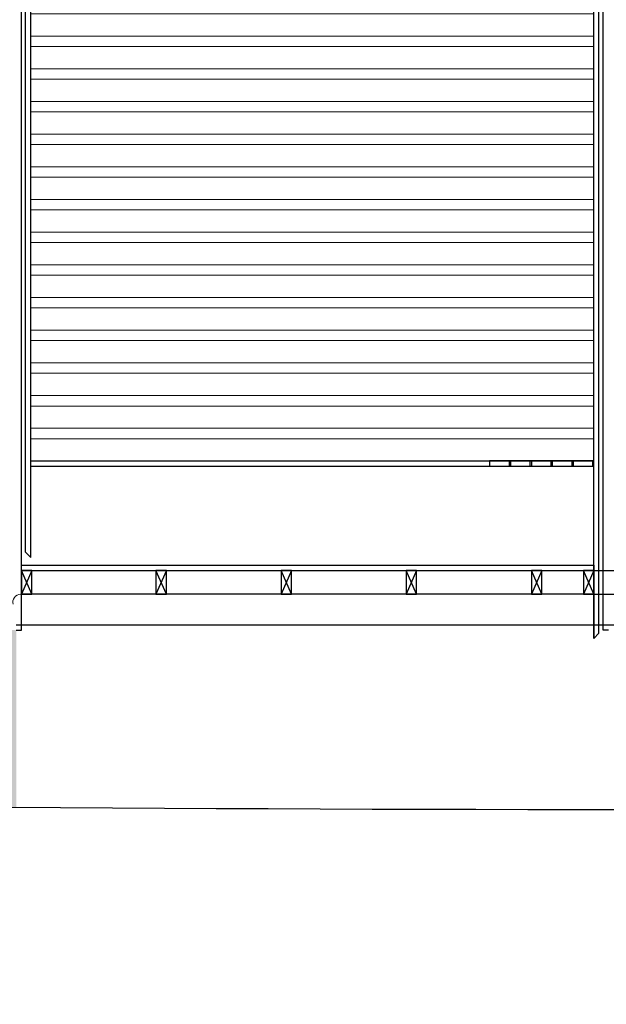
# Model space of a CAD drawing. Units: millimetres. Extents: x -99605 to -14979, y -108 to 8107.
# Drawn here: x -63816 to -61003, y -108 to 4618 of the extents above; entities that cross this region are included whole.
import ezdxf

# ---------------------------------------------------------------- set-up
doc = ezdxf.new("R2010")
doc.units = ezdxf.units.MM
doc.layers.add('A-FLOR-STRS', color=2, linetype='Continuous', lineweight=9)
doc.layers.add('A5AINE', color=15, linetype='Continuous', lineweight=13)
for name, color, linetype in [('ei-leikkautuvat', 180, 'Continuous'), ('runko', 240, 'Continuous'), ('verhoilut', 53, 'Continuous')]:
    doc.layers.add(name, color=color, linetype=linetype)

# ---------------------------------------------------------------- blocks, each defined once
blk = doc.blocks.new('Stair - Stairs-1251945-A-G')
at = {"layer": 'A-FLOR-STRS'}
for p, q in [((-63812.7, 7250.5), (-63810.7, 7250.5)), ((-63812.7, 7250.5), (-63812.7, 7093.6)), ((-63767.8, 7250.5), (-63762.7, 7250.5)), ((-63762.7, 7093.6), (-63762.7, 7250.5)), ((-61063.4, 7250.5), (-61058.3, 7250.5)), ((-61063.4, 7250.5), (-61063.4, 7093.6)), ((-61015.4, 7250.5), (-61013.4, 7250.5)), ((-61013.4, 7093.6), (-61013.4, 7250.5)), ((-63812.7, 7093.6), (-63812.7, 5679.9)), ((-63810.7, 7093.6), (-63812.7, 7093.6)), ((-63762.7, 7093.6), (-63767.9, 7093.6)), ((-63762.7, 5685.1), (-63762.7, 7093.6)), ((-61063.4, 7093.6), (-61063.4, 5965)), ((-61058.2, 7093.6), (-61063.4, 7093.6)), ((-61013.4, 7093.6), (-61015.4, 7093.6)), ((-61013.4, 5970.2), (-61013.4, 7093.6)), ((-63762.7, 7050), (-61063.4, 7050)), ((-61063.4, 7000), (-63762.7, 7000)), ((-63762.7, 6893.1), (-61063.4, 6893.1)), ((-61063.4, 6843.1), (-63762.7, 6843.1)), ((-63762.7, 6736.2), (-61063.4, 6736.2)), ((-61063.4, 6686.2), (-63762.7, 6686.2)), ((-63762.7, 6579.3), (-61063.4, 6579.3)), ((-61063.4, 6529.3), (-63762.7, 6529.3)), ((-63762.7, 6422.4), (-61063.4, 6422.4)), ((-61063.4, 6372.4), (-63762.7, 6372.4)), ((-63762.7, 6265.5), (-61063.4, 6265.5)), ((-61063.4, 6215.5), (-63762.7, 6215.5)), ((-63762.7, 6108.6), (-61063.4, 6108.6)), ((-61063.4, 6058.6), (-63762.7, 6058.6)), ((-63762.7, 5951.7), (-61191.3, 5951.7)), ((-61673.6, 5901.7), (-63762.7, 5901.7)), ((-63762.7, 5794.8), (-62704.6, 5794.8)), ((-63186.8, 5744.8), (-63762.7, 5744.8)), ((-61133.7, 5324.1), (-61063.4, 5324.1)), ((-61063.4, 5274.1), (-61690.4, 5274.1)), ((-62880.6, 5167.2), (-61063.4, 5167.2)), ((-61063.4, 5117.2), (-63437.3, 5117.2)), ((-63762.7, 5010.3), (-61063.4, 5010.3)), ((-61063.4, 4960.3), (-63762.7, 4960.3)), ((-63762.7, 4853.4), (-61063.4, 4853.4)), ((-61063.4, 4803.4), (-63762.7, 4803.4)), ((-63762.7, 4696.6), (-61063.4, 4696.6)), ((-61063.4, 4646.6), (-63762.7, 4646.6)), ((-63762.7, 4539.7), (-61063.4, 4539.7)), ((-61063.4, 4489.7), (-63762.7, 4489.7)), ((-63762.7, 4382.8), (-61063.4, 4382.8)), ((-61063.4, 4332.8), (-63762.7, 4332.8)), ((-63762.7, 4225.9), (-61063.4, 4225.9)), ((-61063.4, 4175.9), (-63762.7, 4175.9)), ((-63762.7, 4069), (-61063.4, 4069)), ((-61063.4, 4019), (-63762.7, 4019)), ((-63762.7, 3912.1), (-61063.4, 3912.1)), ((-61063.4, 3862.1), (-63762.7, 3862.1)), ((-63762.7, 3755.2), (-61063.4, 3755.2)), ((-61063.4, 3705.2), (-63762.7, 3705.2)), ((-63762.7, 3598.3), (-61063.4, 3598.3)), ((-61063.4, 3548.3), (-63762.7, 3548.3)), ((-63762.7, 3441.4), (-61063.4, 3441.4)), ((-61063.4, 3391.4), (-63762.7, 3391.4)), ((-63762.7, 3284.5), (-61063.4, 3284.5)), ((-61063.4, 3234.5), (-63762.7, 3234.5)), ((-63762.7, 3127.6), (-61063.4, 3127.6)), ((-61063.4, 3077.6), (-63762.7, 3077.6)), ((-63762.7, 2970.7), (-61063.4, 2970.7)), ((-61063.4, 2920.7), (-63762.7, 2920.7)), ((-63762.7, 2813.8), (-61063.4, 2813.8)), ((-61063.4, 2763.8), (-63762.7, 2763.8)), ((-63762.7, 2656.9), (-61063.4, 2656.9)), ((-61063.4, 2606.9), (-63762.7, 2606.9))]:
    blk.add_line(p, q, dxfattribs=at)

msp = doc.modelspace()

# ---------------------------------------------------------------- hatches: boundary and pattern name
at = {"layer": 'runko'}
h = msp.add_hatch(dxfattribs=at)
h.set_pattern_fill('AR-CONC', color=256)
edge = h.paths.add_edge_path()
edge.add_line((-69245.7, 1688), (-69545.7, 1688))
edge.add_line((-69545.7, 1688), (-69545.7, 946.8))
edge.add_spline(control_points=[(-69545.7, 946.8), (-69445.7, 943.3), (-69345.7, 939.9), (-69245.7, 936.6)], knot_values=[30981.41062, 30981.41062, 30981.41062, 30981.41062, 31282.002509, 31282.002509, 31282.002509, 31282.002509], degree=3, periodic=0)
edge.add_line((-69245.7, 936.6), (-69245.7, 1688))
edge = h.paths.add_edge_path()
edge.add_line((-68582.7, 1288), (-68882.7, 1288))
edge.add_line((-68882.7, 1288), (-68882.7, 925.2))
edge.add_spline(control_points=[(-68882.7, 925.2), (-68782.7, 922.2), (-68682.7, 919.2), (-68582.7, 916.4)], knot_values=[31645.655035, 31645.655035, 31645.655035, 31645.655035, 31946.143325, 31946.143325, 31946.143325, 31946.143325], degree=3, periodic=0)
edge.add_line((-68582.7, 916.4), (-68582.7, 1288))
edge = h.paths.add_edge_path()
edge.add_line((-63832.7, 1688), (-64132.7, 1688))
edge.add_line((-64132.7, 1688), (-64132.7, 840.1))
edge.add_spline(control_points=[(-64132.7, 840.1), (-64032.7, 839.3), (-63932.7, 838.5), (-63832.7, 837.8)], knot_values=[36398.866166, 36398.866166, 36398.866166, 36398.866166, 36698.807199, 36698.807199, 36698.807199, 36698.807199], degree=3, periodic=0)
edge.add_line((-63832.7, 837.8), (-63832.7, 1688))
edge = h.paths.add_edge_path()
edge.add_line((-55059.8, 1688), (-55359.8, 1688))
edge.add_line((-55359.8, 1688), (-55359.8, 817.4))
edge.add_spline(control_points=[(-55359.8, 817.4), (-55259.8, 816.8), (-55159.8, 816.2), (-55059.8, 815.5)], knot_values=[45165.551523, 45165.551523, 45165.551523, 45165.551523, 45465.369498, 45465.369498, 45465.369498, 45465.369498], degree=3, periodic=0)
edge.add_line((-55059.8, 815.5), (-55059.8, 1688))

# ---------------------------------------------------------------- linework, layer by layer
at = {"lineweight": 35}
msp.add_line((-61063.4, 2000), (-61063.4, 1648), dxfattribs=at)
for points in [[(-61063.4, 1860), (-55059.8, 1860)], [(-63832.7, 1688), (-63807.7, 1688)], [(-61038.4, 1673), (-61063.4, 1648)], [(-60993.4, 1688), (-61018.4, 1688)]]:
    msp.add_lwpolyline(points)
msp.add_spline([(-99604.8, 7172.4), (-94915.7, 6703.4), (-89582.2, 5128.6), (-85614.6, 3119.6), (-80901.1, 1945.3), (-70827.2, 997), (-54906.5, 814.5), (-42762, 529.2), (-29207.3, 0), (-14979, 0)], degree=3)
at = {"layer": 'A5AINE'}
msp.add_arc((-63812.2, 1823.3), 36.7, 90, 197.7725, dxfattribs=at)
at = {"layer": 'ei-leikkautuvat'}
for points in [[(-61063.4, 1860), (-63807.7, 1860)], [(-63832.7, 1713.1), (-61063.4, 1713)]]:
    msp.add_lwpolyline(points, dxfattribs=at)
at = {"layer": 'runko'}
for points in [[(-63757.7, 1860), (-63757.7, 1975), (-63807.7, 1975), (-63807.7, 1860), (-63757.7, 1860)], [(-63757.7, 1860), (-63807.7, 1975)], [(-63757.7, 1975), (-63807.7, 1860)], [(-63112.7, 1860), (-63112.7, 1975), (-63162.7, 1975), (-63162.7, 1860), (-63112.7, 1860)], [(-63112.7, 1860), (-63162.7, 1975)], [(-63112.7, 1975), (-63162.7, 1860)], [(-62512.7, 1860), (-62512.7, 1975), (-62562.7, 1975), (-62562.7, 1860), (-62512.7, 1860)], [(-62512.7, 1860), (-62562.7, 1975)], [(-62512.7, 1975), (-62562.7, 1860)], [(-61912.7, 1860), (-61912.7, 1975), (-61962.7, 1975), (-61962.7, 1860), (-61912.7, 1860)], [(-61912.7, 1860), (-61962.7, 1975)], [(-61912.7, 1975), (-61962.7, 1860)], [(-61312.7, 1860), (-61312.7, 1975), (-61362.7, 1975), (-61362.7, 1860), (-61312.7, 1860)], [(-61312.7, 1860), (-61362.7, 1975)], [(-61312.7, 1975), (-61362.7, 1860)], [(-61063.4, 1860), (-61063.4, 1975), (-61113.4, 1975), (-61113.4, 1860), (-61063.4, 1860)], [(-61063.4, 1860), (-61113.4, 1975)], [(-61063.4, 1975), (-61113.4, 1860)]]:
    msp.add_lwpolyline(points, dxfattribs=at)
at = {"layer": 'verhoilut'}
msp.add_line((-63762.7, 2500), (-61562.7, 2500), dxfattribs=at)
at = {"layer": 'verhoilut', "lineweight": 35}
msp.add_line((-61063.4, 2500), (-61562.7, 2500), dxfattribs=at)
at = {"layer": 'verhoilut'}
for points in [[(-61018.4, 1688), (-61018.4, 5257.8)], [(-61063.4, 1648), (-61063.4, 5230)], [(-61038.4, 1673), (-61038.4, 5230)], [(-63807.7, 1688), (-63807.7, 5007.3)], [(-63787.7, 2062), (-63787.7, 4981)], [(-63762.7, 2037), (-63762.7, 4981)], [(-63762.7, 2475), (-61562.7, 2475)], [(-61562.7, 2475), (-61063.4, 2475)], [(-63787.7, 2062), (-63762.7, 2037)], [(-63807.7, 2000), (-61063.4, 2000)], [(-63807.7, 1975), (-61063.4, 1975)], [(-61063.4, 1975), (-55251.8, 1975)], [(-61063.4, 1713), (-55059.8, 1713)]]:
    msp.add_lwpolyline(points, dxfattribs=at)
for points in [[(-61467.7, 2500), (-61562.7, 2500), (-61562.7, 2475), (-61467.7, 2475)], [(-61367.7, 2500), (-61462.7, 2500), (-61462.7, 2475), (-61367.7, 2475)], [(-61267.7, 2500), (-61362.7, 2500), (-61362.7, 2475), (-61267.7, 2475)], [(-61167.7, 2500), (-61262.7, 2500), (-61262.7, 2475), (-61167.7, 2475)], [(-61067.7, 2500), (-61162.7, 2500), (-61162.7, 2475), (-61067.7, 2475)]]:
    msp.add_lwpolyline(points, close=True, dxfattribs=at)

# ---------------------------------------------------------------- block references
at = {"layer": 'A-FLOR-STRS'}
msp.add_blockref('Stair - Stairs-1251945-A-G', (0, 0), dxfattribs=at)

doc.saveas('drawing.dxf')
